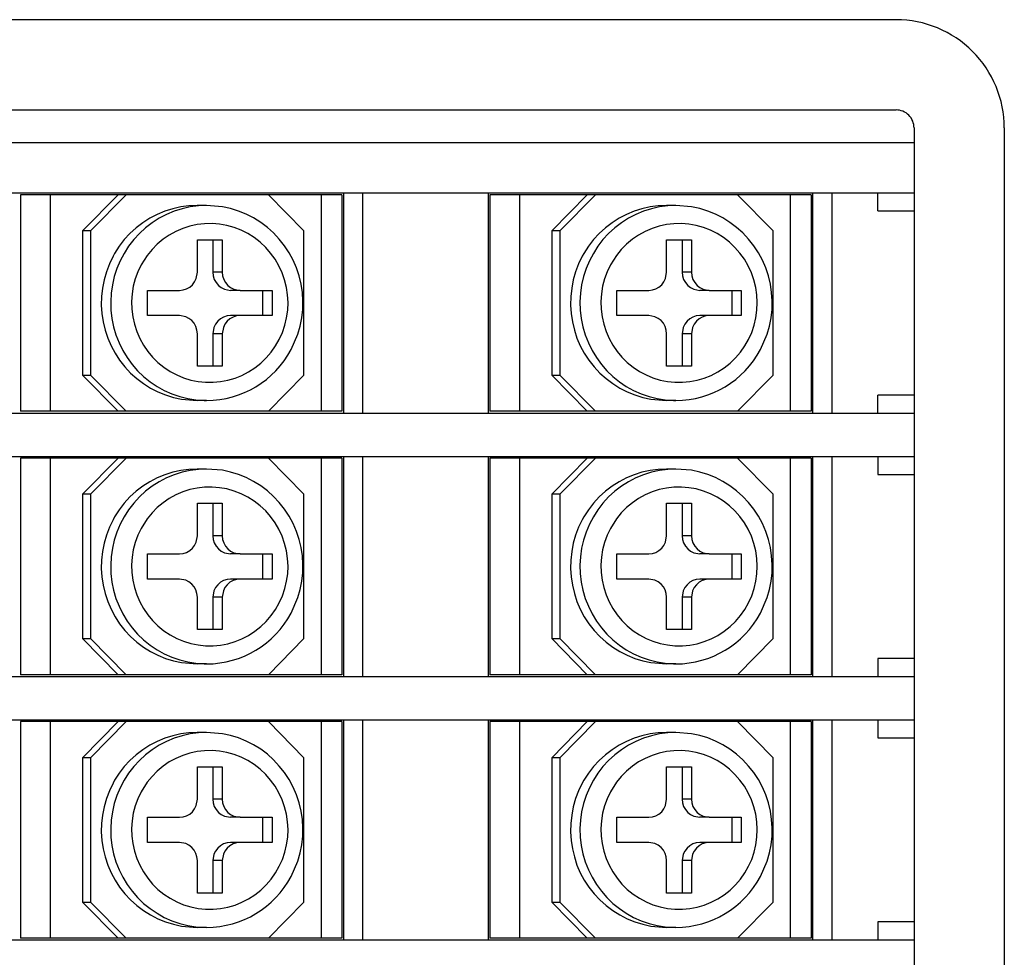
# Model space of a CAD drawing. Extents: x 32 to 391, y 162 to 258.
# Drawn here: x 364 to 391, y 232 to 258 of the extents above; entities that cross this region are included whole.
import ezdxf

# ---------------------------------------------------------------- set-up
doc = ezdxf.new("R2010")
doc.units = 0
doc.layers.get('0').update_dxf_attribs({"linetype": 'CONTINUOUS'})

msp = doc.modelspace()

# ---------------------------------------------------------------- linework, layer by layer
at = {"color": 7, "linetype": 'Continuous'}
for p, q in [((388.366638, 257.793335), (298.366638, 257.793335)), ((298.366638, 255.29332), (388.366638, 255.29332)), ((391.366638, 254.79332), (391.366638, 164.79332)), ((297.866638, 254.393326), (388.866638, 254.393326)), ((297.866638, 252.993317), (388.866638, 252.993317)), ((297.866638, 246.893326), (388.866638, 246.893326)), ((297.866638, 245.693329), (388.866638, 245.693329)), ((297.866638, 239.593323), (388.866638, 239.593323)), ((297.866638, 238.393311), (388.866638, 238.393311)), ((297.866638, 232.29332), (388.866638, 232.29332))]:
    msp.add_line(p, q, dxfattribs=at)
at = {"color": 7, "linetype": 'Continuous', "ltscale": 0.01}
msp.add_line((388.866638, 254.79332), (388.866638, 164.79332), dxfattribs=at)
at = {"color": 7, "linetype": 'Continuous', "ltscale": 0.014461}
for p, q in [((373.016662, 252.94333), (364.116668, 252.94333)), ((386.016662, 252.94333), (377.116668, 252.94333)), ((373.016662, 245.64333), (364.116668, 245.64333)), ((386.016662, 245.64333), (377.116668, 245.64333)), ((373.016662, 238.34333), (364.116668, 238.34333)), ((386.016662, 238.34333), (377.116668, 238.34333))]:
    msp.add_line(p, q, dxfattribs=at)
at = {"color": 7, "linetype": 'Continuous', "ltscale": 0.15}
for p, q in [((364.116668, 252.94333), (364.116668, 246.94333)), ((364.938232, 252.94333), (364.938232, 246.94333)), ((372.438232, 252.94333), (372.438232, 246.94333)), ((373.016662, 252.94333), (373.016662, 246.94333)), ((377.116668, 252.94333), (377.116668, 246.94333)), ((377.938232, 252.94333), (377.938232, 246.94333)), ((385.438232, 252.94333), (385.438232, 246.94333)), ((386.016662, 252.94333), (386.016662, 246.94333)), ((364.116668, 245.64333), (364.116668, 239.64333)), ((364.938232, 245.64333), (364.938232, 239.64333)), ((372.438232, 245.64333), (372.438232, 239.64333)), ((373.016662, 245.64333), (373.016662, 239.64333)), ((377.116668, 245.64333), (377.116668, 239.64333)), ((377.938232, 245.64333), (377.938232, 239.64333)), ((385.438232, 245.64333), (385.438232, 239.64333)), ((386.016662, 245.64333), (386.016662, 239.64333)), ((364.116668, 238.34333), (364.116668, 232.34333)), ((364.938232, 238.34333), (364.938232, 232.34333)), ((372.438232, 238.34333), (372.438232, 232.34333)), ((373.016662, 238.34333), (373.016662, 232.34333)), ((377.116668, 238.34333), (377.116668, 232.34333)), ((377.938232, 238.34333), (377.938232, 232.34333)), ((385.438232, 238.34333), (385.438232, 232.34333)), ((386.016662, 238.34333), (386.016662, 232.34333))]:
    msp.add_line(p, q, dxfattribs=at)
at = {"color": 7, "linetype": 'Continuous', "ltscale": 0.035088}
for p, q in [((366.814941, 252.94333), (365.830139, 251.94333)), ((367.04068, 252.94333), (366.055847, 251.94333)), ((371.964721, 251.94333), (370.979919, 252.94333)), ((379.814941, 252.94333), (378.830139, 251.94333)), ((380.04068, 252.94333), (379.055847, 251.94333)), ((384.964721, 251.94333), (383.979919, 252.94333)), ((366.814941, 246.94333), (365.830139, 247.94333)), ((367.04068, 246.94333), (366.055847, 247.94333)), ((370.979919, 246.94333), (371.964721, 247.94333)), ((379.814941, 246.94333), (378.830139, 247.94333)), ((380.04068, 246.94333), (379.055847, 247.94333)), ((383.979919, 246.94333), (384.964721, 247.94333)), ((366.814941, 245.64333), (365.830139, 244.64333)), ((367.04068, 245.64333), (366.055847, 244.64333)), ((371.964721, 244.64333), (370.979919, 245.64333)), ((379.814941, 245.64333), (378.830139, 244.64333)), ((380.04068, 245.64333), (379.055847, 244.64333)), ((384.964721, 244.64333), (383.979919, 245.64333)), ((366.814941, 239.64333), (365.830139, 240.64333)), ((367.04068, 239.64333), (366.055847, 240.64333)), ((370.979919, 239.64333), (371.964721, 240.64333)), ((379.814941, 239.64333), (378.830139, 240.64333)), ((380.04068, 239.64333), (379.055847, 240.64333)), ((383.979919, 239.64333), (384.964721, 240.64333)), ((366.814941, 238.34333), (365.830139, 237.34333)), ((367.04068, 238.34333), (366.055847, 237.34333)), ((371.964721, 237.34333), (370.979919, 238.34333)), ((379.814941, 238.34333), (378.830139, 237.34333)), ((380.04068, 238.34333), (379.055847, 237.34333)), ((384.964721, 237.34333), (383.979919, 238.34333)), ((366.814941, 232.34333), (365.830139, 233.34333)), ((367.04068, 232.34333), (366.055847, 233.34333)), ((370.979919, 232.34333), (371.964721, 233.34333)), ((379.814941, 232.34333), (378.830139, 233.34333)), ((380.04068, 232.34333), (379.055847, 233.34333)), ((383.979919, 232.34333), (384.964721, 233.34333))]:
    msp.add_line(p, q, dxfattribs=at)
at = {"color": 7, "linetype": 'Continuous', "ltscale": 0.1525}
for p, q in [((373.06665, 246.893327), (373.06665, 252.993317)), ((373.595642, 246.893327), (373.595642, 252.993317)), ((377.06665, 252.993317), (377.06665, 246.893326)), ((377.06665, 252.993317), (377.06665, 246.893326)), ((377.06665, 252.993317), (377.06665, 246.893327)), ((377.06665, 252.993317), (377.06665, 246.893327)), ((377.06665, 252.993317), (377.06665, 246.893327)), ((377.06665, 252.993317), (377.06665, 246.893327)), ((377.06665, 252.993317), (377.06665, 246.893326)), ((386.06665, 246.893327), (386.06665, 252.993317)), ((386.595642, 246.893327), (386.595642, 252.993317)), ((373.06665, 239.593327), (373.06665, 245.693317)), ((373.595642, 239.593327), (373.595642, 245.693317)), ((377.06665, 245.693317), (377.06665, 239.593327)), ((377.06665, 245.693317), (377.06665, 239.593327)), ((377.06665, 245.693317), (377.06665, 239.593327)), ((377.06665, 245.693317), (377.06665, 239.593327)), ((386.06665, 239.593327), (386.06665, 245.693317)), ((386.595642, 239.593327), (386.595642, 245.693317)), ((373.06665, 232.293327), (373.06665, 238.393317)), ((373.595642, 232.293327), (373.595642, 238.393317)), ((377.06665, 238.393317), (377.06665, 232.293327)), ((377.06665, 238.393317), (377.06665, 232.293327)), ((377.06665, 238.393317), (377.06665, 232.293327)), ((377.06665, 238.393317), (377.06665, 232.293327)), ((386.06665, 232.293327), (386.06665, 238.393317)), ((386.595642, 232.293327), (386.595642, 238.393317))]:
    msp.add_line(p, q, dxfattribs=at)
at = {"color": 7, "linetype": 'Continuous', "ltscale": 0.0125}
for p, q in [((387.866638, 252.493317), (387.866638, 252.993317)), ((387.866638, 246.893326), (387.866638, 247.393326)), ((387.866638, 245.693329), (387.866638, 245.193329)), ((387.866638, 240.093323), (387.866638, 239.593323)), ((387.866638, 238.393311), (387.866638, 237.893311)), ((387.866638, 232.79332), (387.866638, 232.29332))]:
    msp.add_line(p, q, dxfattribs=at)
at = {"color": 7, "linetype": 'Continuous', "ltscale": 0.006512}
for p, q in [((369.270843, 252.643327), (369.010376, 252.643327)), ((382.270843, 252.643327), (382.010376, 252.643327)), ((369.70227, 250.79332), (369.441803, 250.79332)), ((382.70227, 250.79332), (382.441803, 250.79332)), ((370.194671, 250.29332), (369.934204, 250.29332)), ((383.194671, 250.29332), (382.934204, 250.29332)), ((370.194671, 249.593324), (369.934204, 249.593324)), ((383.194671, 249.593324), (382.934204, 249.593324)), ((369.70227, 249.093324), (369.441803, 249.093324)), ((382.70227, 249.093324), (382.441803, 249.093324)), ((369.270691, 247.243317), (369.010193, 247.243317)), ((382.270691, 247.243317), (382.010193, 247.243317)), ((369.270843, 245.343327), (369.010376, 245.343327)), ((382.270843, 245.343327), (382.010376, 245.343327)), ((369.70227, 243.49332), (369.441803, 243.49332)), ((382.70227, 243.49332), (382.441803, 243.49332)), ((370.194671, 242.99332), (369.934204, 242.99332)), ((383.194671, 242.99332), (382.934204, 242.99332)), ((370.194671, 242.293324), (369.934204, 242.293324)), ((383.194671, 242.293324), (382.934204, 242.293324)), ((369.70227, 241.793324), (369.441803, 241.793324)), ((382.70227, 241.793324), (382.441803, 241.793324)), ((369.270691, 239.943317), (369.010193, 239.943317)), ((382.270691, 239.943317), (382.010193, 239.943317)), ((369.270843, 238.043327), (369.010376, 238.043327)), ((382.270843, 238.043327), (382.010376, 238.043327)), ((369.70227, 236.19332), (369.441803, 236.19332)), ((382.70227, 236.19332), (382.441803, 236.19332)), ((370.194671, 235.69332), (369.934204, 235.69332)), ((383.194671, 235.69332), (382.934204, 235.69332)), ((370.194671, 234.993324), (369.934204, 234.993324)), ((383.194671, 234.993324), (382.934204, 234.993324)), ((369.70227, 234.493324), (369.441803, 234.493324)), ((382.70227, 234.493324), (382.441803, 234.493324)), ((369.270691, 232.643317), (369.010193, 232.643317)), ((382.270691, 232.643317), (382.010193, 232.643317))]:
    msp.add_line(p, q, dxfattribs=at)
at = {"color": 7, "linetype": 'Continuous', "ltscale": 0.025}
for p, q in [((387.866638, 252.493317), (388.866638, 252.493317)), ((388.866638, 247.393326), (387.866638, 247.393326)), ((387.866638, 245.193329), (388.866638, 245.193329)), ((388.866638, 240.093323), (387.866638, 240.093323)), ((387.866638, 237.893311), (388.866638, 237.893311)), ((388.866638, 232.79332), (387.866638, 232.79332))]:
    msp.add_line(p, q, dxfattribs=at)
at = {"color": 7, "linetype": 'Continuous', "ltscale": 0.1}
for p, q in [((365.830139, 251.94333), (365.830139, 247.94333)), ((366.055847, 251.94333), (366.055847, 247.94333)), ((371.964721, 247.94333), (371.964721, 251.94333)), ((378.830139, 251.94333), (378.830139, 247.94333)), ((379.055847, 251.94333), (379.055847, 247.94333)), ((384.964721, 247.94333), (384.964721, 251.94333)), ((365.830139, 244.64333), (365.830139, 240.64333)), ((366.055847, 244.64333), (366.055847, 240.64333)), ((371.964721, 240.64333), (371.964721, 244.64333)), ((378.830139, 244.64333), (378.830139, 240.64333)), ((379.055847, 244.64333), (379.055847, 240.64333)), ((384.964721, 240.64333), (384.964721, 244.64333)), ((365.830139, 237.34333), (365.830139, 233.34333)), ((366.055847, 237.34333), (366.055847, 233.34333)), ((371.964721, 233.34333), (371.964721, 237.34333)), ((378.830139, 237.34333), (378.830139, 233.34333)), ((379.055847, 237.34333), (379.055847, 233.34333)), ((384.964721, 233.34333), (384.964721, 237.34333))]:
    msp.add_line(p, q, dxfattribs=at)
at = {"color": 7, "linetype": 'Continuous', "ltscale": 0.005643}
for p, q in [((366.055847, 251.94333), (365.830139, 251.94333)), ((379.055847, 251.94333), (378.830139, 251.94333)), ((365.830139, 247.94333), (366.055847, 247.94333)), ((378.830139, 247.94333), (379.055847, 247.94333)), ((366.055847, 244.64333), (365.830139, 244.64333)), ((379.055847, 244.64333), (378.830139, 244.64333)), ((365.830139, 240.64333), (366.055847, 240.64333)), ((378.830139, 240.64333), (379.055847, 240.64333)), ((366.055847, 237.34333), (365.830139, 237.34333)), ((379.055847, 237.34333), (378.830139, 237.34333)), ((365.830139, 233.34333), (366.055847, 233.34333)), ((378.830139, 233.34333), (379.055847, 233.34333))]:
    msp.add_line(p, q, dxfattribs=at)
at = {"color": 7, "linetype": 'Continuous', "ltscale": 0.0225}
for p, q in [((369.012909, 250.79332), (369.012909, 251.69333)), ((369.441803, 251.69333), (369.441803, 250.79332)), ((369.70227, 251.69333), (369.70227, 250.79332)), ((382.012909, 250.79332), (382.012909, 251.69333)), ((382.441803, 251.69333), (382.441803, 250.79332)), ((382.70227, 251.69333), (382.70227, 250.79332)), ((369.012909, 248.19333), (369.012909, 249.093324)), ((369.441803, 249.093324), (369.441803, 248.19333)), ((369.70227, 249.093324), (369.70227, 248.19333)), ((382.012909, 248.19333), (382.012909, 249.093324)), ((382.441803, 249.093324), (382.441803, 248.19333)), ((382.70227, 249.093324), (382.70227, 248.19333)), ((369.012909, 243.49332), (369.012909, 244.39333)), ((369.441803, 244.39333), (369.441803, 243.49332)), ((369.70227, 244.39333), (369.70227, 243.49332)), ((382.012909, 243.49332), (382.012909, 244.39333)), ((382.441803, 244.39333), (382.441803, 243.49332)), ((382.70227, 244.39333), (382.70227, 243.49332)), ((369.012909, 240.89333), (369.012909, 241.793324)), ((369.441803, 241.793324), (369.441803, 240.89333)), ((369.70227, 241.793324), (369.70227, 240.89333)), ((382.012909, 240.89333), (382.012909, 241.793324)), ((382.441803, 241.793324), (382.441803, 240.89333)), ((382.70227, 241.793324), (382.70227, 240.89333)), ((369.012909, 236.19332), (369.012909, 237.09333)), ((369.441803, 237.09333), (369.441803, 236.19332)), ((369.70227, 237.09333), (369.70227, 236.19332)), ((382.012909, 236.19332), (382.012909, 237.09333)), ((382.441803, 237.09333), (382.441803, 236.19332)), ((382.70227, 237.09333), (382.70227, 236.19332)), ((369.012909, 233.59333), (369.012909, 234.493324)), ((369.441803, 234.493324), (369.441803, 233.59333)), ((369.70227, 234.493324), (369.70227, 233.59333)), ((382.012909, 233.59333), (382.012909, 234.493324)), ((382.441803, 234.493324), (382.441803, 233.59333)), ((382.70227, 234.493324), (382.70227, 233.59333))]:
    msp.add_line(p, q, dxfattribs=at)
at = {"color": 7, "linetype": 'Continuous', "ltscale": 0.017234}
for p, q in [((369.012909, 251.69333), (369.70227, 251.69333)), ((382.012909, 251.69333), (382.70227, 251.69333)), ((369.70227, 248.19333), (369.012909, 248.19333)), ((382.70227, 248.19333), (382.012909, 248.19333)), ((369.012909, 244.39333), (369.70227, 244.39333)), ((382.012909, 244.39333), (382.70227, 244.39333)), ((369.70227, 240.89333), (369.012909, 240.89333)), ((382.70227, 240.89333), (382.012909, 240.89333)), ((369.012909, 237.09333), (369.70227, 237.09333)), ((382.012909, 237.09333), (382.70227, 237.09333)), ((369.70227, 233.59333), (369.012909, 233.59333)), ((382.70227, 233.59333), (382.012909, 233.59333))]:
    msp.add_line(p, q, dxfattribs=at)
at = {"color": 7, "linetype": 'Continuous', "ltscale": 0.0175}
for p, q in [((367.634155, 249.593324), (367.634155, 250.29332)), ((370.820526, 250.29332), (370.820526, 249.593324)), ((371.080993, 250.29332), (371.080993, 249.593324)), ((380.634155, 249.593324), (380.634155, 250.29332)), ((383.820526, 250.29332), (383.820526, 249.593324)), ((384.080993, 250.29332), (384.080993, 249.593324)), ((367.634155, 242.293324), (367.634155, 242.99332)), ((370.820526, 242.99332), (370.820526, 242.293324)), ((371.080993, 242.99332), (371.080993, 242.293324)), ((380.634155, 242.293324), (380.634155, 242.99332)), ((383.820526, 242.99332), (383.820526, 242.293324)), ((384.080993, 242.99332), (384.080993, 242.293324)), ((367.634155, 234.993324), (367.634155, 235.69332)), ((370.820526, 235.69332), (370.820526, 234.993324)), ((371.080993, 235.69332), (371.080993, 234.993324)), ((380.634155, 234.993324), (380.634155, 235.69332)), ((383.820526, 235.69332), (383.820526, 234.993324)), ((384.080993, 235.69332), (384.080993, 234.993324))]:
    msp.add_line(p, q, dxfattribs=at)
at = {"color": 7, "linetype": 'Continuous', "ltscale": 0.022159}
for p, q in [((367.634155, 250.29332), (368.520508, 250.29332)), ((380.634155, 250.29332), (381.520508, 250.29332)), ((368.520508, 249.593324), (367.634155, 249.593324)), ((381.520508, 249.593324), (380.634155, 249.593324)), ((367.634155, 242.99332), (368.520508, 242.99332)), ((380.634155, 242.99332), (381.520508, 242.99332)), ((368.520508, 242.293324), (367.634155, 242.293324)), ((381.520508, 242.293324), (380.634155, 242.293324)), ((367.634155, 235.69332), (368.520508, 235.69332)), ((380.634155, 235.69332), (381.520508, 235.69332)), ((368.520508, 234.993324), (367.634155, 234.993324)), ((381.520508, 234.993324), (380.634155, 234.993324))]:
    msp.add_line(p, q, dxfattribs=at)
at = {"color": 7, "linetype": 'Continuous', "ltscale": 0.022158}
for p, q in [((370.194671, 250.29332), (371.080993, 250.29332)), ((383.194671, 250.29332), (384.080993, 250.29332)), ((371.080993, 249.593324), (370.194671, 249.593324)), ((384.080993, 249.593324), (383.194671, 249.593324)), ((370.194671, 242.99332), (371.080993, 242.99332)), ((383.194671, 242.99332), (384.080993, 242.99332)), ((371.080993, 242.293324), (370.194671, 242.293324)), ((384.080993, 242.293324), (383.194671, 242.293324)), ((370.194671, 235.69332), (371.080993, 235.69332)), ((383.194671, 235.69332), (384.080993, 235.69332)), ((371.080993, 234.993324), (370.194671, 234.993324)), ((384.080993, 234.993324), (383.194671, 234.993324))]:
    msp.add_line(p, q, dxfattribs=at)
at = {"color": 7, "linetype": 'Continuous', "ltscale": 0.020539}
for p, q in [((373.016662, 246.94333), (364.116668, 246.94333)), ((386.016662, 246.94333), (377.116668, 246.94333)), ((373.016662, 239.64333), (364.116668, 239.64333)), ((386.016662, 239.64333), (377.116668, 239.64333)), ((373.016662, 232.34333), (364.116668, 232.34333)), ((386.016662, 232.34333), (377.116668, 232.34333))]:
    msp.add_line(p, q, dxfattribs=at)
at = {"color": 7, "linetype": 'Continuous'}
for points in [[(369.270843, 252.643327), (369.041839, 252.633302), (368.814544, 252.603287), (368.590576, 252.553483), (368.371673, 252.484284), (368.159301, 252.396134), (367.95523, 252.289719), (367.760742, 252.165711), (367.577545, 252.025117), (367.406738, 251.868806), (367.249908, 251.69809), (367.108001, 251.514008), (366.9823, 251.318147), (366.873657, 251.111726), (366.782989, 250.896516), (366.710998, 250.67392), (366.658233, 250.445817), (366.625152, 250.213776), (366.61203, 249.979707), (366.618957, 249.745286), (366.645874, 249.512376), (366.692596, 249.282746), (366.758758, 249.058106), (366.843811, 248.840272), (366.947143, 248.630738), (367.06784, 248.43129), (367.205108, 248.243195), (367.357727, 248.068101), (367.524658, 247.907059), (367.704467, 247.761475), (367.895996, 247.632203), (368.097534, 247.520356), (368.307861, 247.426591), (368.525085, 247.351655), (368.747925, 247.296037), (368.974457, 247.260133), (369.203186, 247.244202), (369.270691, 247.243317)], [(369.010376, 252.643327), (368.781372, 252.633302), (368.554077, 252.603287), (368.330108, 252.553483), (368.111206, 252.484284), (367.898864, 252.396134), (367.694763, 252.289719), (367.500305, 252.165711), (367.317077, 252.025117), (367.146301, 251.868806), (366.989441, 251.69809), (366.847534, 251.514008), (366.721832, 251.318147), (366.676819, 251.237763)], [(371.612426, 248.651688), (371.79718, 249.079438), (371.861541, 249.304154), (371.906433, 249.53354), (371.931579, 249.766267), (371.936767, 250.000306), (371.921844, 250.234025), (371.886963, 250.465607), (371.832458, 250.693192), (371.758575, 250.915269), (371.666076, 251.129807), (371.555481, 251.335603), (371.427887, 251.53061), (371.283935, 251.713898), (371.125183, 251.88353), (370.952362, 252.038789), (370.767303, 252.178025), (370.570862, 252.30069), (370.365112, 252.405473), (370.151062, 252.491975), (369.930786, 252.559312), (369.705444, 252.607209), (369.270843, 252.643327)], [(382.270843, 252.643327), (382.041839, 252.633302), (381.814544, 252.603287), (381.590576, 252.553483), (381.371673, 252.484284), (381.159301, 252.396134), (380.95523, 252.289719), (380.760742, 252.165711), (380.577545, 252.025117), (380.406738, 251.868806), (380.249908, 251.69809), (380.108001, 251.514008), (379.9823, 251.318147), (379.873657, 251.111726), (379.782989, 250.896516), (379.710998, 250.67392), (379.658233, 250.445817), (379.625152, 250.213776), (379.61203, 249.979707), (379.618957, 249.745286), (379.645874, 249.512376), (379.692596, 249.282746), (379.758758, 249.058106), (379.843811, 248.840272), (379.947143, 248.630738), (380.06784, 248.43129), (380.205108, 248.243195), (380.357727, 248.068101), (380.524658, 247.907059), (380.704467, 247.761475), (380.895996, 247.632203), (381.097534, 247.520356), (381.307861, 247.426591), (381.525085, 247.351655), (381.747925, 247.296037), (381.974457, 247.260133), (382.203186, 247.244202), (382.270691, 247.243317)], [(382.010376, 252.643327), (381.781372, 252.633302), (381.554077, 252.603287), (381.330108, 252.553483), (381.111206, 252.484284), (380.898864, 252.396134), (380.694763, 252.289719), (380.500305, 252.165711), (380.317077, 252.025117), (380.146301, 251.868806), (379.989441, 251.69809), (379.847534, 251.514008), (379.721832, 251.318147), (379.676819, 251.237763)], [(384.612426, 248.651688), (384.79718, 249.079438), (384.861541, 249.304154), (384.906433, 249.53354), (384.931579, 249.766267), (384.936767, 250.000306), (384.921844, 250.234025), (384.886963, 250.465607), (384.832458, 250.693192), (384.758575, 250.915269), (384.666076, 251.129807), (384.555481, 251.335603), (384.427887, 251.53061), (384.283935, 251.713898), (384.125183, 251.88353), (383.952362, 252.038789), (383.767303, 252.178025), (383.570862, 252.30069), (383.365112, 252.405473), (383.151062, 252.491975), (382.930786, 252.559312), (382.705444, 252.607209), (382.270843, 252.643327)], [(366.676819, 251.237763), (366.575134, 251.02765), (366.491821, 250.809357), (366.427337, 250.584351), (366.382324, 250.354523), (366.357116, 250.12143), (366.351867, 249.887025), (366.366729, 249.652985), (366.401489, 249.421143), (366.455963, 249.193299), (366.529663, 248.971116), (366.622009, 248.756409), (366.73233, 248.550629), (366.85968, 248.355546), (367.003174, 248.172379), (367.16156, 248.002732), (367.333801, 247.847626), (367.518341, 247.708405), (367.71405, 247.585877), (367.919189, 247.48111), (368.132477, 247.3947), (368.352081, 247.327363), (368.576599, 247.279481), (369.010193, 247.243317)], [(379.676819, 251.237763), (379.575134, 251.02765), (379.491821, 250.809357), (379.427337, 250.584351), (379.382324, 250.354523), (379.357116, 250.12143), (379.351867, 249.887025), (379.366729, 249.652985), (379.401489, 249.421143), (379.455963, 249.193299), (379.529663, 248.971116), (379.622009, 248.756409), (379.73233, 248.550629), (379.85968, 248.355546), (380.003174, 248.172379), (380.16156, 248.002732), (380.333801, 247.847626), (380.518341, 247.708405), (380.71405, 247.585877), (380.919189, 247.48111), (381.132477, 247.3947), (381.352081, 247.327363), (381.576599, 247.279481), (382.010193, 247.243317)], [(368.520508, 250.29332), (368.619323, 250.303498), (368.714172, 250.333619), (368.801178, 250.382508), (368.876831, 250.448228), (368.937988, 250.528199), (368.982055, 250.619172), (369.012909, 250.79332)], [(369.441803, 250.79332), (369.451965, 250.692261), (369.482025, 250.595399), (369.5307, 250.50676), (369.595886, 250.430024), (369.674865, 250.368287), (369.764343, 250.324006), (369.934204, 250.29332)], [(369.70227, 250.79332), (369.712433, 250.692261), (369.742492, 250.595399), (369.791168, 250.50676), (369.856384, 250.430024), (369.935363, 250.368287), (370.024841, 250.324006), (370.194671, 250.29332)], [(381.520508, 250.29332), (381.619323, 250.303498), (381.714172, 250.333619), (381.801178, 250.382508), (381.876831, 250.448228), (381.937988, 250.528199), (381.982055, 250.619172), (382.012909, 250.79332)], [(382.441803, 250.79332), (382.451965, 250.692261), (382.482025, 250.595399), (382.5307, 250.50676), (382.595886, 250.430024), (382.674865, 250.368287), (382.764343, 250.324006), (382.934204, 250.29332)], [(382.70227, 250.79332), (382.712433, 250.692261), (382.742492, 250.595399), (382.791168, 250.50676), (382.856384, 250.430024), (382.935363, 250.368287), (383.024841, 250.324006), (383.194671, 250.29332)], [(369.012909, 249.093324), (369.002746, 249.194382), (368.972686, 249.291261), (368.924011, 249.379884), (368.858825, 249.45662), (368.779846, 249.518357), (368.690368, 249.562638), (368.520508, 249.593324)], [(369.934204, 249.593324), (369.835388, 249.583146), (369.740539, 249.553025), (369.653534, 249.504151), (369.577881, 249.438416), (369.516723, 249.358445), (369.472656, 249.267487), (369.441803, 249.093324)], [(370.194671, 249.593324), (370.095855, 249.583146), (370.001037, 249.553025), (369.914001, 249.504151), (369.838348, 249.438416), (369.777191, 249.358445), (369.733093, 249.267487), (369.70227, 249.093324)], [(382.012909, 249.093324), (382.002746, 249.194382), (381.972686, 249.291261), (381.924011, 249.379884), (381.858825, 249.45662), (381.779846, 249.518357), (381.690368, 249.562638), (381.520508, 249.593324)], [(382.934204, 249.593324), (382.835388, 249.583146), (382.740539, 249.553025), (382.653534, 249.504151), (382.577881, 249.438416), (382.516723, 249.358445), (382.472656, 249.267487), (382.441803, 249.093324)], [(383.194671, 249.593324), (383.095855, 249.583146), (383.001037, 249.553025), (382.914001, 249.504151), (382.838348, 249.438416), (382.777191, 249.358445), (382.733093, 249.267487), (382.70227, 249.093324)], [(369.270843, 245.343327), (369.041839, 245.333302), (368.814544, 245.303287), (368.590576, 245.253483), (368.371673, 245.184284), (368.159301, 245.096134), (367.95523, 244.989719), (367.760742, 244.865711), (367.577545, 244.725117), (367.406738, 244.568806), (367.249908, 244.39809), (367.108001, 244.214008), (366.9823, 244.018147), (366.873657, 243.811726), (366.782989, 243.596516), (366.710998, 243.37392), (366.658233, 243.145817), (366.625152, 242.913776), (366.61203, 242.679707), (366.618957, 242.445286), (366.645874, 242.212376), (366.692596, 241.982746), (366.758758, 241.758106), (366.843811, 241.540272), (366.947143, 241.330738), (367.06784, 241.13129), (367.205108, 240.943195), (367.357727, 240.768101), (367.524658, 240.607059), (367.704467, 240.461475), (367.895996, 240.332203), (368.097534, 240.220356), (368.307861, 240.126591), (368.525085, 240.051655), (368.747925, 239.996037), (368.974457, 239.960133), (369.203186, 239.944202), (369.270691, 239.943317)], [(369.010376, 245.343327), (368.781372, 245.333302), (368.554077, 245.303287), (368.330108, 245.253483), (368.111206, 245.184284), (367.898864, 245.096134), (367.694763, 244.989719), (367.500305, 244.865711), (367.317077, 244.725117), (367.146301, 244.568806), (366.989441, 244.39809), (366.847534, 244.214008), (366.721832, 244.018147), (366.676819, 243.937763)], [(371.612426, 241.351688), (371.79718, 241.779438), (371.861541, 242.004154), (371.906433, 242.23354), (371.931579, 242.466267), (371.936767, 242.700306), (371.921844, 242.934025), (371.886963, 243.165607), (371.832458, 243.393192), (371.758575, 243.615269), (371.666076, 243.829807), (371.555481, 244.035603), (371.427887, 244.23061), (371.283935, 244.413898), (371.125183, 244.58353), (370.952362, 244.738789), (370.767303, 244.878025), (370.570862, 245.00069), (370.365112, 245.105473), (370.151062, 245.191975), (369.930786, 245.259312), (369.705444, 245.307209), (369.270843, 245.343327)], [(382.270843, 245.343327), (382.041839, 245.333302), (381.814544, 245.303287), (381.590576, 245.253483), (381.371673, 245.184284), (381.159301, 245.096134), (380.95523, 244.989719), (380.760742, 244.865711), (380.577545, 244.725117), (380.406738, 244.568806), (380.249908, 244.39809), (380.108001, 244.214008), (379.9823, 244.018147), (379.873657, 243.811726), (379.782989, 243.596516), (379.710998, 243.37392), (379.658233, 243.145817), (379.625152, 242.913776), (379.61203, 242.679707), (379.618957, 242.445286), (379.645874, 242.212376), (379.692596, 241.982746), (379.758758, 241.758106), (379.843811, 241.540272), (379.947143, 241.330738), (380.06784, 241.13129), (380.205108, 240.943195), (380.357727, 240.768101), (380.524658, 240.607059), (380.704467, 240.461475), (380.895996, 240.332203), (381.097534, 240.220356), (381.307861, 240.126591), (381.525085, 240.051655), (381.747925, 239.996037), (381.974457, 239.960133), (382.203186, 239.944202), (382.270691, 239.943317)], [(382.010376, 245.343327), (381.781372, 245.333302), (381.554077, 245.303287), (381.330108, 245.253483), (381.111206, 245.184284), (380.898864, 245.096134), (380.694763, 244.989719), (380.500305, 244.865711), (380.317077, 244.725117), (380.146301, 244.568806), (379.989441, 244.39809), (379.847534, 244.214008), (379.721832, 244.018147), (379.676819, 243.937763)], [(384.612426, 241.351688), (384.79718, 241.779438), (384.861541, 242.004154), (384.906433, 242.23354), (384.931579, 242.466267), (384.936767, 242.700306), (384.921844, 242.934025), (384.886963, 243.165607), (384.832458, 243.393192), (384.758575, 243.615269), (384.666076, 243.829807), (384.555481, 244.035603), (384.427887, 244.23061), (384.283935, 244.413898), (384.125183, 244.58353), (383.952362, 244.738789), (383.767303, 244.878025), (383.570862, 245.00069), (383.365112, 245.105473), (383.151062, 245.191975), (382.930786, 245.259312), (382.705444, 245.307209), (382.270843, 245.343327)], [(366.676819, 243.937763), (366.575134, 243.72765), (366.491821, 243.509357), (366.427337, 243.284351), (366.382324, 243.054523), (366.357116, 242.82143), (366.351867, 242.587025), (366.366729, 242.352985), (366.401489, 242.121143), (366.455963, 241.893299), (366.529663, 241.671116), (366.622009, 241.456409), (366.73233, 241.250629), (366.85968, 241.055546), (367.003174, 240.872379), (367.16156, 240.702732), (367.333801, 240.547626), (367.518341, 240.408405), (367.71405, 240.285877), (367.919189, 240.18111), (368.132477, 240.0947), (368.352081, 240.027363), (368.576599, 239.979481), (369.010193, 239.943317)], [(379.676819, 243.937763), (379.575134, 243.72765), (379.491821, 243.509357), (379.427337, 243.284351), (379.382324, 243.054523), (379.357116, 242.82143), (379.351867, 242.587025), (379.366729, 242.352985), (379.401489, 242.121143), (379.455963, 241.893299), (379.529663, 241.671116), (379.622009, 241.456409), (379.73233, 241.250629), (379.85968, 241.055546), (380.003174, 240.872379), (380.16156, 240.702732), (380.333801, 240.547626), (380.518341, 240.408405), (380.71405, 240.285877), (380.919189, 240.18111), (381.132477, 240.0947), (381.352081, 240.027363), (381.576599, 239.979481), (382.010193, 239.943317)], [(368.520508, 242.99332), (368.619323, 243.003498), (368.714172, 243.033619), (368.801178, 243.082508), (368.876831, 243.148228), (368.937988, 243.228199), (368.982055, 243.319172), (369.012909, 243.49332)], [(369.441803, 243.49332), (369.451965, 243.392261), (369.482025, 243.295399), (369.5307, 243.20676), (369.595886, 243.130024), (369.674865, 243.068287), (369.764343, 243.024006), (369.934204, 242.99332)], [(369.70227, 243.49332), (369.712433, 243.392261), (369.742492, 243.295399), (369.791168, 243.20676), (369.856384, 243.130024), (369.935363, 243.068287), (370.024841, 243.024006), (370.194671, 242.99332)], [(381.520508, 242.99332), (381.619323, 243.003498), (381.714172, 243.033619), (381.801178, 243.082508), (381.876831, 243.148228), (381.937988, 243.228199), (381.982055, 243.319172), (382.012909, 243.49332)], [(382.441803, 243.49332), (382.451965, 243.392261), (382.482025, 243.295399), (382.5307, 243.20676), (382.595886, 243.130024), (382.674865, 243.068287), (382.764343, 243.024006), (382.934204, 242.99332)], [(382.70227, 243.49332), (382.712433, 243.392261), (382.742492, 243.295399), (382.791168, 243.20676), (382.856384, 243.130024), (382.935363, 243.068287), (383.024841, 243.024006), (383.194671, 242.99332)], [(369.012909, 241.793324), (369.002746, 241.894382), (368.972686, 241.991261), (368.924011, 242.079884), (368.858825, 242.15662), (368.779846, 242.218357), (368.690368, 242.262638), (368.520508, 242.293324)], [(369.934204, 242.293324), (369.835388, 242.283146), (369.740539, 242.253025), (369.653534, 242.204151), (369.577881, 242.138416), (369.516723, 242.058445), (369.472656, 241.967487), (369.441803, 241.793324)], [(370.194671, 242.293324), (370.095855, 242.283146), (370.001037, 242.253025), (369.914001, 242.204151), (369.838348, 242.138416), (369.777191, 242.058445), (369.733093, 241.967487), (369.70227, 241.793324)], [(382.012909, 241.793324), (382.002746, 241.894382), (381.972686, 241.991261), (381.924011, 242.079884), (381.858825, 242.15662), (381.779846, 242.218357), (381.690368, 242.262638), (381.520508, 242.293324)], [(382.934204, 242.293324), (382.835388, 242.283146), (382.740539, 242.253025), (382.653534, 242.204151), (382.577881, 242.138416), (382.516723, 242.058445), (382.472656, 241.967487), (382.441803, 241.793324)], [(383.194671, 242.293324), (383.095855, 242.283146), (383.001037, 242.253025), (382.914001, 242.204151), (382.838348, 242.138416), (382.777191, 242.058445), (382.733093, 241.967487), (382.70227, 241.793324)], [(369.270843, 238.043327), (369.041839, 238.033302), (368.814544, 238.003287), (368.590576, 237.953483), (368.371673, 237.884284), (368.159301, 237.796134), (367.95523, 237.689719), (367.760742, 237.565711), (367.577545, 237.425117), (367.406738, 237.268806), (367.249908, 237.09809), (367.108001, 236.914008), (366.9823, 236.718147), (366.873657, 236.511726), (366.782989, 236.296516), (366.710998, 236.07392), (366.658233, 235.845817), (366.625152, 235.613776), (366.61203, 235.379707), (366.618957, 235.145286), (366.645874, 234.912376), (366.692596, 234.682746), (366.758758, 234.458106), (366.843811, 234.240272), (366.947143, 234.030738), (367.06784, 233.83129), (367.205108, 233.643195), (367.357727, 233.468101), (367.524658, 233.307059), (367.704467, 233.161475), (367.895996, 233.032203), (368.097534, 232.920356), (368.307861, 232.826591), (368.525085, 232.751655), (368.747925, 232.696037), (368.974457, 232.660133), (369.203186, 232.644202), (369.270691, 232.643317)], [(369.010376, 238.043327), (368.781372, 238.033302), (368.554077, 238.003287), (368.330108, 237.953483), (368.111206, 237.884284), (367.898864, 237.796134), (367.694763, 237.689719), (367.500305, 237.565711), (367.317077, 237.425117), (367.146301, 237.268806), (366.989441, 237.09809), (366.847534, 236.914008), (366.721832, 236.718147), (366.676819, 236.637763)], [(371.612426, 234.051688), (371.79718, 234.479438), (371.861541, 234.704154), (371.906433, 234.93354), (371.931579, 235.166267), (371.936767, 235.400306), (371.921844, 235.634025), (371.886963, 235.865607), (371.832458, 236.093192), (371.758575, 236.315269), (371.666076, 236.529807), (371.555481, 236.735603), (371.427887, 236.93061), (371.283935, 237.113898), (371.125183, 237.28353), (370.952362, 237.438789), (370.767303, 237.578025), (370.570862, 237.70069), (370.365112, 237.805473), (370.151062, 237.891975), (369.930786, 237.959312), (369.705444, 238.007209), (369.270843, 238.043327)], [(382.270843, 238.043327), (382.041839, 238.033302), (381.814544, 238.003287), (381.590576, 237.953483), (381.371673, 237.884284), (381.159301, 237.796134), (380.95523, 237.689719), (380.760742, 237.565711), (380.577545, 237.425117), (380.406738, 237.268806), (380.249908, 237.09809), (380.108001, 236.914008), (379.9823, 236.718147), (379.873657, 236.511726), (379.782989, 236.296516), (379.710998, 236.07392), (379.658233, 235.845817), (379.625152, 235.613776), (379.61203, 235.379707), (379.618957, 235.145286), (379.645874, 234.912376), (379.692596, 234.682746), (379.758758, 234.458106), (379.843811, 234.240272), (379.947143, 234.030738), (380.06784, 233.83129), (380.205108, 233.643195), (380.357727, 233.468101), (380.524658, 233.307059), (380.704467, 233.161475), (380.895996, 233.032203), (381.097534, 232.920356), (381.307861, 232.826591), (381.525085, 232.751655), (381.747925, 232.696037), (381.974457, 232.660133), (382.203186, 232.644202), (382.270691, 232.643317)], [(382.010376, 238.043327), (381.781372, 238.033302), (381.554077, 238.003287), (381.330108, 237.953483), (381.111206, 237.884284), (380.898864, 237.796134), (380.694763, 237.689719), (380.500305, 237.565711), (380.317077, 237.425117), (380.146301, 237.268806), (379.989441, 237.09809), (379.847534, 236.914008), (379.721832, 236.718147), (379.676819, 236.637763)], [(384.612426, 234.051688), (384.79718, 234.479438), (384.861541, 234.704154), (384.906433, 234.93354), (384.931579, 235.166267), (384.936767, 235.400306), (384.921844, 235.634025), (384.886963, 235.865607), (384.832458, 236.093192), (384.758575, 236.315269), (384.666076, 236.529807), (384.555481, 236.735603), (384.427887, 236.93061), (384.283935, 237.113898), (384.125183, 237.28353), (383.952362, 237.438789), (383.767303, 237.578025), (383.570862, 237.70069), (383.365112, 237.805473), (383.151062, 237.891975), (382.930786, 237.959312), (382.705444, 238.007209), (382.270843, 238.043327)], [(366.676819, 236.637763), (366.575134, 236.42765), (366.491821, 236.209357), (366.427337, 235.984351), (366.382324, 235.754523), (366.357116, 235.52143), (366.351867, 235.287025), (366.366729, 235.052985), (366.401489, 234.821143), (366.455963, 234.593299), (366.529663, 234.371116), (366.622009, 234.156409), (366.73233, 233.950629), (366.85968, 233.755546), (367.003174, 233.572379), (367.16156, 233.402732), (367.333801, 233.247626), (367.518341, 233.108405), (367.71405, 232.985877), (367.919189, 232.88111), (368.132477, 232.7947), (368.352081, 232.727363), (368.576599, 232.679481), (369.010193, 232.643317)], [(379.676819, 236.637763), (379.575134, 236.42765), (379.491821, 236.209357), (379.427337, 235.984351), (379.382324, 235.754523), (379.357116, 235.52143), (379.351867, 235.287025), (379.366729, 235.052985), (379.401489, 234.821143), (379.455963, 234.593299), (379.529663, 234.371116), (379.622009, 234.156409), (379.73233, 233.950629), (379.85968, 233.755546), (380.003174, 233.572379), (380.16156, 233.402732), (380.333801, 233.247626), (380.518341, 233.108405), (380.71405, 232.985877), (380.919189, 232.88111), (381.132477, 232.7947), (381.352081, 232.727363), (381.576599, 232.679481), (382.010193, 232.643317)], [(368.520508, 235.69332), (368.619323, 235.703498), (368.714172, 235.733619), (368.801178, 235.782508), (368.876831, 235.848228), (368.937988, 235.928199), (368.982055, 236.019172), (369.012909, 236.19332)], [(369.441803, 236.19332), (369.451965, 236.092261), (369.482025, 235.995399), (369.5307, 235.90676), (369.595886, 235.830024), (369.674865, 235.768287), (369.764343, 235.724006), (369.934204, 235.69332)], [(369.70227, 236.19332), (369.712433, 236.092261), (369.742492, 235.995399), (369.791168, 235.90676), (369.856384, 235.830024), (369.935363, 235.768287), (370.024841, 235.724006), (370.194671, 235.69332)], [(381.520508, 235.69332), (381.619323, 235.703498), (381.714172, 235.733619), (381.801178, 235.782508), (381.876831, 235.848228), (381.937988, 235.928199), (381.982055, 236.019172), (382.012909, 236.19332)], [(382.441803, 236.19332), (382.451965, 236.092261), (382.482025, 235.995399), (382.5307, 235.90676), (382.595886, 235.830024), (382.674865, 235.768287), (382.764343, 235.724006), (382.934204, 235.69332)], [(382.70227, 236.19332), (382.712433, 236.092261), (382.742492, 235.995399), (382.791168, 235.90676), (382.856384, 235.830024), (382.935363, 235.768287), (383.024841, 235.724006), (383.194671, 235.69332)], [(369.012909, 234.493324), (369.002746, 234.594382), (368.972686, 234.691261), (368.924011, 234.779884), (368.858825, 234.85662), (368.779846, 234.918357), (368.690368, 234.962638), (368.520508, 234.993324)], [(369.934204, 234.993324), (369.835388, 234.983146), (369.740539, 234.953025), (369.653534, 234.904151), (369.577881, 234.838416), (369.516723, 234.758445), (369.472656, 234.667487), (369.441803, 234.493324)], [(370.194671, 234.993324), (370.095855, 234.983146), (370.001037, 234.953025), (369.914001, 234.904151), (369.838348, 234.838416), (369.777191, 234.758445), (369.733093, 234.667487), (369.70227, 234.493324)], [(382.012909, 234.493324), (382.002746, 234.594382), (381.972686, 234.691261), (381.924011, 234.779884), (381.858825, 234.85662), (381.779846, 234.918357), (381.690368, 234.962638), (381.520508, 234.993324)], [(382.934204, 234.993324), (382.835388, 234.983146), (382.740539, 234.953025), (382.653534, 234.904151), (382.577881, 234.838416), (382.516723, 234.758445), (382.472656, 234.667487), (382.441803, 234.493324)], [(383.194671, 234.993324), (383.095855, 234.983146), (383.001037, 234.953025), (382.914001, 234.904151), (382.838348, 234.838416), (382.777191, 234.758445), (382.733093, 234.667487), (382.70227, 234.493324)]]:
    msp.add_lwpolyline(points, dxfattribs=at)
for points in [[(367.456238, 250.998063), (367.365326, 250.807877), (367.292785, 250.609711), (367.239288, 250.405183), (367.205383, 250.196381), (367.191406, 249.985123), (367.197479, 249.773469), (367.223572, 249.56337), (367.269409, 249.356797), (367.334594, 249.155762), (367.418487, 248.962006), (367.520202, 248.777497), (367.638916, 248.603776), (367.773315, 248.442628), (367.922332, 248.295289), (368.08432, 248.163331), (368.257995, 248.047715), (368.441528, 247.949647), (368.633423, 247.869843), (368.831787, 247.809098), (369.034912, 247.767854), (369.240844, 247.746522), (369.447876, 247.74524), (369.654022, 247.764008), (369.857483, 247.802674), (370.056457, 247.860917), (370.249023, 247.938172), (370.433624, 248.033829), (370.608398, 248.146973), (370.771881, 248.276704), (370.922424, 248.421738), (371.058777, 248.580964), (371.179474, 248.752732), (371.283569, 248.9357), (371.369873, 249.127961), (371.437683, 249.327988), (371.486267, 249.533707), (371.515197, 249.743378), (371.524139, 249.954896), (371.513, 250.166352), (371.481903, 250.375748), (371.431152, 250.581086), (371.361145, 250.780503), (371.272705, 250.972031), (371.166565, 251.154053), (371.043823, 251.324677), (370.905578, 251.48256), (370.753235, 251.626054), (370.588073, 251.754075), (370.411865, 251.865296), (370.225952, 251.958894), (370.032348, 252.033906), (369.83255, 252.089814), (369.628601, 252.126038), (369.422149, 252.14235), (369.21521, 252.138566), (369.009552, 252.114747), (368.807037, 252.071107), (368.609558, 252.008042), (368.418762, 251.926057), (368.236572, 251.825928), (368.064422, 251.708466), (367.904113, 251.574815), (367.756958, 251.426011), (367.624511, 251.263566)], [(380.456238, 250.998063), (380.365326, 250.807877), (380.292785, 250.609711), (380.239288, 250.405183), (380.205383, 250.196381), (380.191406, 249.985123), (380.197479, 249.773469), (380.223572, 249.56337), (380.269409, 249.356797), (380.334594, 249.155762), (380.418487, 248.962006), (380.520202, 248.777497), (380.638916, 248.603776), (380.773315, 248.442628), (380.922332, 248.295289), (381.08432, 248.163331), (381.257995, 248.047715), (381.441528, 247.949647), (381.633423, 247.869843), (381.831787, 247.809098), (382.034912, 247.767854), (382.240844, 247.746522), (382.447876, 247.74524), (382.654022, 247.764008), (382.857483, 247.802674), (383.056457, 247.860917), (383.249023, 247.938172), (383.433624, 248.033829), (383.608398, 248.146973), (383.771881, 248.276704), (383.922424, 248.421738), (384.058777, 248.580964), (384.179474, 248.752732), (384.283569, 248.9357), (384.369873, 249.127961), (384.437683, 249.327988), (384.486267, 249.533707), (384.515197, 249.743378), (384.524139, 249.954896), (384.513, 250.166352), (384.481903, 250.375748), (384.431152, 250.581086), (384.361145, 250.780503), (384.272705, 250.972031), (384.166565, 251.154053), (384.043823, 251.324677), (383.905578, 251.48256), (383.753235, 251.626054), (383.588073, 251.754075), (383.411865, 251.865296), (383.225952, 251.958894), (383.032348, 252.033906), (382.83255, 252.089814), (382.628601, 252.126038), (382.422149, 252.14235), (382.21521, 252.138566), (382.009552, 252.114747), (381.807037, 252.071107), (381.609558, 252.008042), (381.418762, 251.926057), (381.236572, 251.825928), (381.064422, 251.708466), (380.904113, 251.574815), (380.756958, 251.426011), (380.624511, 251.263566)], [(367.456238, 243.698063), (367.365326, 243.507877), (367.292785, 243.309711), (367.239288, 243.105183), (367.205383, 242.896381), (367.191406, 242.685123), (367.197479, 242.473469), (367.223572, 242.26337), (367.269409, 242.056797), (367.334594, 241.855762), (367.418487, 241.662006), (367.520202, 241.477497), (367.638916, 241.303776), (367.773315, 241.142628), (367.922332, 240.995289), (368.08432, 240.863331), (368.257995, 240.747715), (368.441528, 240.649647), (368.633423, 240.569843), (368.831787, 240.509098), (369.034912, 240.467854), (369.240844, 240.446522), (369.447876, 240.44524), (369.654022, 240.464008), (369.857483, 240.502674), (370.056457, 240.560917), (370.249023, 240.638172), (370.433624, 240.733829), (370.608398, 240.846973), (370.771881, 240.976704), (370.922424, 241.121738), (371.058777, 241.280964), (371.179474, 241.452732), (371.283569, 241.6357), (371.369873, 241.827961), (371.437683, 242.027988), (371.486267, 242.233707), (371.515197, 242.443378), (371.524139, 242.654896), (371.513, 242.866352), (371.481903, 243.075748), (371.431152, 243.281086), (371.361145, 243.480503), (371.272705, 243.672031), (371.166565, 243.854053), (371.043823, 244.024677), (370.905578, 244.18256), (370.753235, 244.326054), (370.588073, 244.454075), (370.411865, 244.565296), (370.225952, 244.658894), (370.032348, 244.733906), (369.83255, 244.789814), (369.628601, 244.826038), (369.422149, 244.84235), (369.21521, 244.838566), (369.009552, 244.814747), (368.807037, 244.771107), (368.609558, 244.708042), (368.418762, 244.626057), (368.236572, 244.525928), (368.064422, 244.408466), (367.904113, 244.274815), (367.756958, 244.126011), (367.624511, 243.963566)], [(380.456238, 243.698063), (380.365326, 243.507877), (380.292785, 243.309711), (380.239288, 243.105183), (380.205383, 242.896381), (380.191406, 242.685123), (380.197479, 242.473469), (380.223572, 242.26337), (380.269409, 242.056797), (380.334594, 241.855762), (380.418487, 241.662006), (380.520202, 241.477497), (380.638916, 241.303776), (380.773315, 241.142628), (380.922332, 240.995289), (381.08432, 240.863331), (381.257995, 240.747715), (381.441528, 240.649647), (381.633423, 240.569843), (381.831787, 240.509098), (382.034912, 240.467854), (382.240844, 240.446522), (382.447876, 240.44524), (382.654022, 240.464008), (382.857483, 240.502674), (383.056457, 240.560917), (383.249023, 240.638172), (383.433624, 240.733829), (383.608398, 240.846973), (383.771881, 240.976704), (383.922424, 241.121738), (384.058777, 241.280964), (384.179474, 241.452732), (384.283569, 241.6357), (384.369873, 241.827961), (384.437683, 242.027988), (384.486267, 242.233707), (384.515197, 242.443378), (384.524139, 242.654896), (384.513, 242.866352), (384.481903, 243.075748), (384.431152, 243.281086), (384.361145, 243.480503), (384.272705, 243.672031), (384.166565, 243.854053), (384.043823, 244.024677), (383.905578, 244.18256), (383.753235, 244.326054), (383.588073, 244.454075), (383.411865, 244.565296), (383.225952, 244.658894), (383.032348, 244.733906), (382.83255, 244.789814), (382.628601, 244.826038), (382.422149, 244.84235), (382.21521, 244.838566), (382.009552, 244.814747), (381.807037, 244.771107), (381.609558, 244.708042), (381.418762, 244.626057), (381.236572, 244.525928), (381.064422, 244.408466), (380.904113, 244.274815), (380.756958, 244.126011), (380.624511, 243.963566)], [(367.456238, 236.398063), (367.365326, 236.207877), (367.292785, 236.009711), (367.239288, 235.805183), (367.205383, 235.596381), (367.191406, 235.385123), (367.197479, 235.173469), (367.223572, 234.96337), (367.269409, 234.756797), (367.334594, 234.555762), (367.418487, 234.362006), (367.520202, 234.177497), (367.638916, 234.003776), (367.773315, 233.842628), (367.922332, 233.695289), (368.08432, 233.563331), (368.257995, 233.447715), (368.441528, 233.349647), (368.633423, 233.269843), (368.831787, 233.209098), (369.034912, 233.167854), (369.240844, 233.146522), (369.447876, 233.14524), (369.654022, 233.164008), (369.857483, 233.202674), (370.056457, 233.260917), (370.249023, 233.338172), (370.433624, 233.433829), (370.608398, 233.546973), (370.771881, 233.676704), (370.922424, 233.821738), (371.058777, 233.980964), (371.179474, 234.152732), (371.283569, 234.3357), (371.369873, 234.527961), (371.437683, 234.727988), (371.486267, 234.933707), (371.515197, 235.143378), (371.524139, 235.354896), (371.513, 235.566352), (371.481903, 235.775748), (371.431152, 235.981086), (371.361145, 236.180503), (371.272705, 236.372031), (371.166565, 236.554053), (371.043823, 236.724677), (370.905578, 236.88256), (370.753235, 237.026054), (370.588073, 237.154075), (370.411865, 237.265296), (370.225952, 237.358894), (370.032348, 237.433906), (369.83255, 237.489814), (369.628601, 237.526038), (369.422149, 237.54235), (369.21521, 237.538566), (369.009552, 237.514747), (368.807037, 237.471107), (368.609558, 237.408042), (368.418762, 237.326057), (368.236572, 237.225928), (368.064422, 237.108466), (367.904113, 236.974815), (367.756958, 236.826011), (367.624511, 236.663566)], [(380.456238, 236.398063), (380.365326, 236.207877), (380.292785, 236.009711), (380.239288, 235.805183), (380.205383, 235.596381), (380.191406, 235.385123), (380.197479, 235.173469), (380.223572, 234.96337), (380.269409, 234.756797), (380.334594, 234.555762), (380.418487, 234.362006), (380.520202, 234.177497), (380.638916, 234.003776), (380.773315, 233.842628), (380.922332, 233.695289), (381.08432, 233.563331), (381.257995, 233.447715), (381.441528, 233.349647), (381.633423, 233.269843), (381.831787, 233.209098), (382.034912, 233.167854), (382.240844, 233.146522), (382.447876, 233.14524), (382.654022, 233.164008), (382.857483, 233.202674), (383.056457, 233.260917), (383.249023, 233.338172), (383.433624, 233.433829), (383.608398, 233.546973), (383.771881, 233.676704), (383.922424, 233.821738), (384.058777, 233.980964), (384.179474, 234.152732), (384.283569, 234.3357), (384.369873, 234.527961), (384.437683, 234.727988), (384.486267, 234.933707), (384.515197, 235.143378), (384.524139, 235.354896), (384.513, 235.566352), (384.481903, 235.775748), (384.431152, 235.981086), (384.361145, 236.180503), (384.272705, 236.372031), (384.166565, 236.554053), (384.043823, 236.724677), (383.905578, 236.88256), (383.753235, 237.026054), (383.588073, 237.154075), (383.411865, 237.265296), (383.225952, 237.358894), (383.032348, 237.433906), (382.83255, 237.489814), (382.628601, 237.526038), (382.422149, 237.54235), (382.21521, 237.538566), (382.009552, 237.514747), (381.807037, 237.471107), (381.609558, 237.408042), (381.418762, 237.326057), (381.236572, 237.225928), (381.064422, 237.108466), (380.904113, 236.974815), (380.756958, 236.826011), (380.624511, 236.663566)]]:
    msp.add_lwpolyline(points, close=True, dxfattribs=at)
for centre, radius, start, end in [((388.366638, 254.79332), 3, 0, 90.000003), ((388.366638, 254.79332), 0.5, 0, 90.000003), ((369.263183, 249.903992), 2.66135, 270.161822, 331.939789), ((382.263183, 249.903992), 2.66135, 270.161822, 331.939789), ((369.263183, 242.603992), 2.66135, 270.161822, 331.939789), ((382.263183, 242.603992), 2.66135, 270.161822, 331.939789), ((369.263183, 235.303992), 2.66135, 270.161822, 331.939789), ((382.263183, 235.303992), 2.66135, 270.161822, 331.939789)]:
    msp.add_arc(centre, radius, start, end, dxfattribs=at)

doc.saveas('drawing.dxf')
